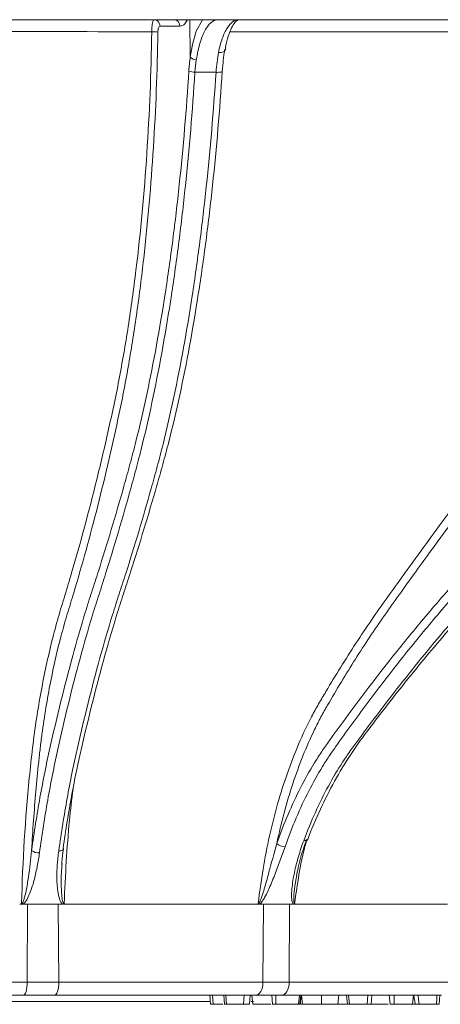
# Model space of a CAD drawing. Units: millimetres. Extents: x 4865 to 6965, y 413 to 3383.
# Drawn here: x 5576 to 5608, y 2565 to 2640 of the extents above; entities that cross this region are included whole.
import ezdxf

# ---------------------------------------------------------------- set-up
doc = ezdxf.new("R2010")
doc.units = ezdxf.units.MM
doc.layers.add('DUENN-18', color=7, linetype='Continuous', lineweight=9)
doc.layers.add('kote', color=152, linetype='Continuous', lineweight=0)

msp = doc.modelspace()

# ---------------------------------------------------------------- linework, layer by layer
at = {"layer": 'DUENN-18'}
for p, q in [((5679.343, 2640.489), (5571.188, 2640.489)), ((5576.567, 2566.48), (5576.583, 2572.489)), ((5579.001, 2566.48), (5578.96, 2572.489)), ((5594.707, 2566.48), (5594.737, 2572.489)), ((5596.728, 2566.48), (5596.76, 2572.489)), ((5590.622, 2565.489), (5590.67, 2564.789)), ((5590.83, 2565.489), (5590.87, 2564.789)), ((5591.703, 2565.489), (5591.752, 2564.789)), ((5591.855, 2565.489), (5591.895, 2564.789)), ((5593.249, 2565.489), (5593.22, 2564.789)), ((5593.852, 2565.489), (5593.921, 2564.789)), ((5595.38, 2565.489), (5595.449, 2564.789)), ((5595.701, 2565.489), (5595.708, 2564.789)), ((5597.523, 2565.489), (5597.454, 2564.789)), ((5597.613, 2565.489), (5597.548, 2564.789)), ((5597.623, 2565.489), (5597.589, 2564.789)), ((5597.678, 2565.489), (5597.749, 2564.789)), ((5599.213, 2565.489), (5599.209, 2564.789)), ((5600.541, 2565.489), (5600.471, 2564.789)), ((5601.135, 2565.489), (5601.222, 2564.789)), ((5601.3, 2565.489), (5601.368, 2564.789)), ((5602.773, 2565.489), (5602.737, 2564.789)), ((5604.418, 2565.489), (5604.486, 2564.789)), ((5604.812, 2565.489), (5604.805, 2564.789)), ((5606.293, 2565.489), (5606.224, 2564.789)), ((5590.658, 2564.993), (5524.891, 2564.993)), ((5593.99, 2564.993), (5593.787, 2564.993)), ((5595.449, 2564.789), (5595.708, 2564.789)), ((5595.708, 2564.789), (5597.454, 2564.789)), ((5597.454, 2564.789), (5597.548, 2564.789)), ((5597.589, 2564.789), (5597.701, 2564.789)), ((5597.749, 2564.789), (5599.209, 2564.789)), ((5599.209, 2564.789), (5600.471, 2564.789)), ((5601.222, 2564.789), (5601.368, 2564.789)), ((5604.486, 2564.789), (5604.805, 2564.789)), ((5604.805, 2564.789), (5606.224, 2564.789)), ((5606.412, 2564.789), (5606.721, 2564.789))]:
    msp.add_line(p, q, dxfattribs=at)
at = {"layer": 'DUENN-18', "flags": 128}
for points in [[(5593.684, 2564.789), (5593.708, 2565.139), (5593.733, 2565.489)], [(5603.043, 2564.789), (5603.068, 2565.139), (5603.092, 2565.489)], [(5606.326, 2565.489), (5606.355, 2565.253), (5606.384, 2565.021), (5606.412, 2564.789)], [(5606.655, 2565.489), (5606.685, 2565.174), (5606.721, 2564.789)], [(5608.094, 2565.489), (5608.076, 2565.174), (5608.054, 2564.789)], [(5608.265, 2564.789), (5608.29, 2565.139), (5608.314, 2565.489)]]:
    msp.add_lwpolyline(points, dxfattribs=at)
at = {"layer": 'DUENN-18'}
for points in [[(5576.013, 2572.489), (5576.004, 2572.489), (5575.995, 2572.489), (5575.986, 2572.489)], [(5576.013, 2572.489), (5576.055, 2572.492), (5576.099, 2572.506), (5576.13, 2572.536)], [(5576.583, 2572.489), (5576.474, 2572.489), (5576.366, 2572.489), (5576.257, 2572.489)], [(5578.96, 2572.489), (5578.173, 2572.489), (5577.38, 2572.489), (5576.582, 2572.489)], [(5579.28, 2572.489), (5579.174, 2572.489), (5579.067, 2572.489), (5578.96, 2572.489)], [(5579.521, 2572.489), (5579.48, 2572.492), (5579.438, 2572.506), (5579.41, 2572.537)], [(5594.254, 2572.489), (5594.32, 2572.492), (5594.386, 2572.489), (5594.452, 2572.489)], [(5594.737, 2572.489), (5594.642, 2572.489), (5594.547, 2572.489), (5594.452, 2572.489)], [(5596.76, 2572.489), (5596.095, 2572.489), (5595.421, 2572.489), (5594.737, 2572.489)], [(5597.04, 2572.489), (5596.947, 2572.489), (5596.853, 2572.489), (5596.76, 2572.489)], [(5597.04, 2572.489), (5597.103, 2572.489), (5597.165, 2572.491), (5597.227, 2572.489)], [(5597.227, 2572.489), (5597.195, 2572.491), (5597.164, 2572.505), (5597.145, 2572.532)], [(5576.567, 2566.48), (5573.924, 2566.48), (5571.231, 2566.48), (5568.507, 2566.48)], [(5596.728, 2566.48), (5596.064, 2566.48), (5595.39, 2566.48), (5594.707, 2566.48)], [(5568.341, 2565.489), (5571.024, 2565.489), (5573.674, 2565.489), (5576.277, 2565.489)], [(5576.277, 2565.489), (5577.081, 2565.489), (5577.88, 2565.489), (5578.674, 2565.489)], [(5594.135, 2565.489), (5594.808, 2565.489), (5595.471, 2565.489), (5596.125, 2565.489)]]:
    msp.add_open_spline(points, degree=3, dxfattribs=at)
for points, knots in [([(5576.013, 2572.489), (5576.034, 2572.49), (5576.054, 2572.493), (5576.094, 2572.499), (5576.114, 2572.503), (5576.155, 2572.502), (5576.175, 2572.497), (5576.216, 2572.491), (5576.236, 2572.489), (5576.257, 2572.489)], [0, 0, 0, 0, 0.25, 0.25, 0.5, 0.5, 0.75, 0.75, 1, 1, 1, 1]), ([(5579.281, 2572.489), (5579.301, 2572.489), (5579.321, 2572.491), (5579.361, 2572.497), (5579.381, 2572.501), (5579.422, 2572.503), (5579.442, 2572.499), (5579.481, 2572.493), (5579.501, 2572.49), (5579.521, 2572.489)], [0, 0, 0, 0, 0.25, 0.25, 0.5, 0.5, 0.75, 0.75, 1, 1, 1, 1]), ([(5594.254, 2572.489), (5591.973, 2572.489), (5589.592, 2572.489), (5584.667, 2572.489), (5582.124, 2572.489), (5579.521, 2572.489)], [0.50456054, 0.50456054, 0.50456054, 0.50456054, 0.52511974, 0.52511974, 0.54566357, 0.54566357, 0.54566357, 0.54566357]), ([(5594.254, 2572.489), (5594.27, 2572.491), (5594.286, 2572.494), (5594.302, 2572.5), (5594.315, 2572.506), (5594.328, 2572.514), (5594.34, 2572.524), (5594.343, 2572.526), (5594.345, 2572.528), (5594.347, 2572.53), (5594.348, 2572.531), (5594.349, 2572.532), (5594.35, 2572.533)], [0, 0, 0, 0, 0.0000582876, 0.0000582876, 0.0000582876, 0.0001078948, 0.0001078948, 0.0001078948, 0.0001181785, 0.0001181785, 0.0001181785, 0.0001226345, 0.0001226345, 0.0001226345, 0.0001226345]), ([(5608.907, 2572.489), (5608.576, 2572.489), (5608.24, 2572.489), (5607.428, 2572.489), (5606.95, 2572.489), (5605.496, 2572.489), (5604.495, 2572.489), (5602.408, 2572.489), (5601.337, 2572.489), (5599.668, 2572.489), (5599.101, 2572.489), (5598.095, 2572.489), (5597.663, 2572.489), (5597.227, 2572.489)], [0.45395955, 0.45395955, 0.45395955, 0.45395955, 0.45798874, 0.45798874, 0.46354718, 0.46354718, 0.47466408, 0.47466408, 0.48578097, 0.48578097, 0.49133942, 0.49133942, 0.49543748, 0.49543748, 0.49543748, 0.49543748]), ([(5576.567, 2566.48), (5576.567, 2566.22), (5576.535, 2565.962), (5576.428, 2565.595), (5576.352, 2565.489), (5576.277, 2565.489)], [0, 0, 0, 0, 0.5, 0.5, 1, 1, 1, 1]), ([(5579.001, 2566.48), (5578.982, 2566.48), (5578.962, 2566.48), (5578.943, 2566.48), (5578.156, 2566.48), (5577.364, 2566.48), (5576.567, 2566.48)], [0.446864865, 0.446864865, 0.446864865, 0.446864865, 0.447017339, 0.447017339, 0.447017339, 0.453174294, 0.453174294, 0.453174294, 0.453174294]), ([(5579.001, 2566.48), (5579.001, 2566.22), (5578.965, 2565.962), (5578.844, 2565.595), (5578.759, 2565.489), (5578.674, 2565.489)], [0, 0, 0, 0, 0.5, 0.5, 1, 1, 1, 1]), ([(5594.707, 2566.48), (5592.287, 2566.48), (5589.761, 2566.48), (5584.506, 2566.48), (5581.788, 2566.48), (5579.001, 2566.48)], [0, 0, 0, 0, 0.5, 0.5, 1, 1, 1, 1]), ([(5594.707, 2566.48), (5594.706, 2566.22), (5594.644, 2565.962), (5594.432, 2565.595), (5594.284, 2565.489), (5594.135, 2565.489)], [0, 0, 0, 0, 0.5, 0.5, 1, 1, 1, 1]), ([(5596.728, 2566.48), (5596.727, 2566.22), (5596.661, 2565.962), (5596.438, 2565.595), (5596.282, 2565.489), (5596.125, 2565.489)], [0, 0, 0, 0, 0.5, 0.5, 1, 1, 1, 1]), ([(5609.239, 2566.48), (5607.452, 2566.48), (5605.505, 2566.48), (5601.317, 2566.48), (5599.09, 2566.48), (5596.728, 2566.48)], [0, 0, 0, 0, 0.5, 0.5, 1, 1, 1, 1]), ([(5578.674, 2565.489), (5581.418, 2565.489), (5584.093, 2565.489), (5589.266, 2565.489), (5591.753, 2565.489), (5594.135, 2565.489)], [0, 0, 0, 0, 0.5, 0.5, 1, 1, 1, 1]), ([(5596.125, 2565.489), (5598.45, 2565.489), (5600.643, 2565.489), (5604.766, 2565.489), (5606.683, 2565.489), (5608.441, 2565.489)], [0, 0, 0, 0, 0.5, 0.5, 1, 1, 1, 1]), ([(5590.685, 2564.789), (5590.681, 2564.789), (5590.667, 2564.789), (5590.749, 2564.789), (5590.841, 2564.789), (5590.87, 2564.789)], [0, 0, 0, 0, 0.215752, 0.753266, 1, 1, 1, 1]), ([(5590.87, 2564.789), (5590.945, 2564.789), (5591.077, 2564.789), (5591.348, 2564.789), (5591.53, 2564.789), (5591.618, 2564.789), (5591.62, 2564.789)], [0, 0, 0, 0, 0.396797, 0.695499, 0.99462, 1, 1, 1, 1]), ([(5591.76, 2564.789), (5591.758, 2564.789), (5591.749, 2564.789), (5591.802, 2564.789), (5591.868, 2564.789), (5591.895, 2564.789)], [0, 0, 0, 0, 0.178013, 0.657951, 1, 1, 1, 1]), ([(5591.895, 2564.789), (5591.914, 2564.789), (5591.933, 2564.789), (5591.973, 2564.789), (5591.995, 2564.789), (5592.063, 2564.789), (5592.113, 2564.789), (5592.193, 2564.789), (5592.221, 2564.789), (5592.278, 2564.789), (5592.307, 2564.789), (5592.367, 2564.789), (5592.397, 2564.789), (5592.458, 2564.789), (5592.489, 2564.789), (5592.551, 2564.789), (5592.582, 2564.789), (5592.644, 2564.789), (5592.676, 2564.789), (5592.738, 2564.789), (5592.768, 2564.789), (5592.829, 2564.789), (5592.859, 2564.789), (5592.919, 2564.789), (5592.948, 2564.789), (5593.005, 2564.789), (5593.033, 2564.789), (5593.089, 2564.789), (5593.116, 2564.789), (5593.169, 2564.789), (5593.195, 2564.789), (5593.22, 2564.789)], [0, 0, 0, 0, 0.0625, 0.0625, 0.125, 0.125, 0.25, 0.25, 0.3125, 0.3125, 0.375, 0.375, 0.4375, 0.4375, 0.5, 0.5, 0.5625, 0.5625, 0.625, 0.625, 0.6875, 0.6875, 0.75, 0.75, 0.8125, 0.8125, 0.875, 0.875, 0.9375, 0.9375, 1, 1, 1, 1]), ([(5593.22, 2564.789), (5593.331, 2564.789), (5593.523, 2564.789), (5593.668, 2564.789), (5593.672, 2564.789), (5593.674, 2564.789)], [0, 0, 0, 0, 0.439994, 0.759988, 1, 1, 1, 1]), ([(5593.921, 2564.789), (5594.232, 2564.789), (5594.644, 2564.789), (5595.179, 2564.789), (5595.312, 2564.789)], [0, 0, 0, 0, 0.75268, 1, 1, 1, 1]), ([(5600.471, 2564.789), (5600.524, 2564.789), (5600.644, 2564.789), (5600.88, 2564.789), (5601.087, 2564.789), (5601.189, 2564.789), (5601.222, 2564.789)], [0, 0, 0, 0, 0.2538992, 0.5771239, 0.861643, 1, 1, 1, 1]), ([(5601.368, 2564.789), (5601.395, 2564.789), (5601.422, 2564.789), (5601.463, 2564.789), (5601.476, 2564.789), (5601.505, 2564.789), (5601.519, 2564.789), (5601.561, 2564.789), (5601.59, 2564.789), (5601.649, 2564.789), (5601.679, 2564.789), (5601.77, 2564.789), (5601.832, 2564.789), (5601.926, 2564.789), (5601.957, 2564.789), (5602.02, 2564.789), (5602.052, 2564.789), (5602.146, 2564.789), (5602.208, 2564.789), (5602.328, 2564.789), (5602.386, 2564.789), (5602.469, 2564.789), (5602.496, 2564.789), (5602.549, 2564.789), (5602.574, 2564.789), (5602.623, 2564.789), (5602.647, 2564.789), (5602.693, 2564.789), (5602.715, 2564.789), (5602.737, 2564.789)], [0, 0, 0, 0, 0.0625, 0.0625, 0.09375, 0.09375, 0.125, 0.125, 0.1875, 0.1875, 0.25, 0.25, 0.375, 0.375, 0.4375, 0.4375, 0.5, 0.5, 0.625, 0.625, 0.75, 0.75, 0.8125, 0.8125, 0.875, 0.875, 0.9375, 0.9375, 1, 1, 1, 1]), ([(5602.448, 2564.789), (5602.822, 2564.789), (5603.411, 2564.789), (5604.097, 2564.789), (5604.349, 2564.789)], [0, 0, 0, 0, 0.633475, 1, 1, 1, 1]), ([(5602.737, 2564.789), (5602.823, 2564.789), (5602.973, 2564.789), (5603.058, 2564.789), (5603.038, 2564.789), (5603.036, 2564.789)], [0, 0, 0, 0, 0.544714, 0.945571, 1, 1, 1, 1]), ([(5606.224, 2564.789), (5606.269, 2564.789), (5606.337, 2564.789), (5606.394, 2564.789), (5606.412, 2564.789)], [0, 0, 0, 0, 0.677707, 1, 1, 1, 1]), ([(5606.721, 2564.789), (5606.778, 2564.789), (5606.836, 2564.789), (5606.956, 2564.789), (5607.018, 2564.789), (5607.204, 2564.789), (5607.332, 2564.789), (5607.515, 2564.789), (5607.575, 2564.789), (5607.689, 2564.789), (5607.743, 2564.789), (5607.844, 2564.789), (5607.891, 2564.789), (5607.978, 2564.789), (5608.016, 2564.789), (5608.054, 2564.789)], [0, 0, 0, 0, 0.125, 0.125, 0.25, 0.25, 0.5, 0.5, 0.625, 0.625, 0.75, 0.75, 0.875, 0.875, 1, 1, 1, 1]), ([(5608.054, 2564.789), (5608.132, 2564.789), (5608.25, 2564.789), (5608.253, 2564.789), (5608.254, 2564.789)], [0, 0, 0, 0, 0.659063, 1, 1, 1, 1])]:
    msp.add_open_spline(points, degree=3, knots=knots, dxfattribs=at)
at = {"layer": 'kote'}
for p, q in [((5589.114, 2637.595), (5589.09, 2640.489)), ((5591.191, 2640.487), (5591.153, 2640.489))]:
    msp.add_line(p, q, dxfattribs=at)
at = {"layer": 'kote', "flags": 128}
for points in [[(5590.043, 2640.489), (5589.578, 2639.596), (5589.287, 2638.58), (5589.114, 2637.595), (5589.114, 2637.595), (5589.114, 2637.595)], [(5591.77, 2638.212), (5591.783, 2638.155), (5591.771, 2638.101), (5591.735, 2638.053), (5591.676, 2638.013), (5591.597, 2637.984), (5591.502, 2637.966), (5591.397, 2637.961), (5591.286, 2637.969)], [(5589.472, 2636.455), (5590.686, 2636.448), (5591.095, 2636.446)], [(5591.578, 2636.537), (5591.596, 2636.514), (5591.587, 2636.493), (5591.553, 2636.474), (5591.494, 2636.458), (5591.414, 2636.448), (5591.317, 2636.442), (5591.209, 2636.441), (5591.095, 2636.446)], [(5598.071, 2577.454), (5598.062, 2577.436), (5598.059, 2577.431)], [(5579.346, 2576.711), (5579.344, 2576.7), (5579.323, 2576.665), (5579.285, 2576.634), (5579.23, 2576.608), (5579.161, 2576.59), (5579.081, 2576.578), (5578.992, 2576.574)], [(5579.33, 2576.778), (5579.346, 2576.738), (5579.346, 2576.711)]]:
    msp.add_lwpolyline(points, dxfattribs=at)
at = {"layer": 'kote'}
for centre, radius, start, end in [((5586.303, 2640.002), 0.487, 358.93461, 88.38274), ((5587.824, 2640.003), 0.486, 358.8431, 88.28258), ((5586.173, 2636.427), 3.135, 81.73689, 90.39916), ((5589.62, 2638.18), 0.773, 229.12747, 267.03238), ((5589.486, 2637.751), 1.296, 248.24413, 269.38895), ((5596.448, 2577.933), 1.031, 228.91629, 267.64178), ((5597.877, 2577.621), 0.263, 261.85891, 313.63781), ((5577.457, 2577.277), 0.856, 229.86034, 273.47992)]:
    msp.add_arc(centre, radius, start, end, dxfattribs=at)
for points, knots in [([(5586.317, 2640.489), (5586.274, 2640.489), (5586.233, 2640.392), (5586.187, 2640.139), (5586.175, 2640.037), (5586.157, 2639.811), (5586.152, 2639.689), (5586.151, 2639.563)], [0, 0, 0, 0, 0.5, 0.5, 0.75, 0.75, 1, 1, 1, 1]), ([(5588.31, 2639.993), (5588.444, 2640.015), (5588.657, 2640.049), (5588.842, 2640.37), (5588.911, 2640.489)], [0, 0, 0, 0, 0.6299273, 1, 1, 1, 1]), ([(5589.58, 2637.408), (5589.617, 2637.637), (5589.657, 2637.857), (5589.749, 2638.278), (5589.801, 2638.48), (5589.968, 2639.042), (5590.099, 2639.37), (5590.311, 2639.768), (5590.384, 2639.886), (5590.537, 2640.092), (5590.617, 2640.181), (5590.858, 2640.395), (5591.022, 2640.474), (5591.191, 2640.487)], [0, 0, 0, 0, 0.125, 0.125, 0.25, 0.25, 0.5, 0.5, 0.625, 0.625, 0.75, 0.75, 1, 1, 1, 1]), ([(5592.831, 2640.489), (5592.676, 2640.489), (5592.524, 2640.433), (5592.3, 2640.269), (5592.226, 2640.2), (5592.082, 2640.035), (5592.012, 2639.94), (5591.877, 2639.725), (5591.812, 2639.605), (5591.687, 2639.339), (5591.627, 2639.192), (5591.516, 2638.879), (5591.463, 2638.712), (5591.367, 2638.356), (5591.323, 2638.167), (5591.286, 2637.969)], [0, 0, 0, 0, 0.25, 0.25, 0.375, 0.375, 0.5, 0.5, 0.625, 0.625, 0.75, 0.75, 0.875, 0.875, 1, 1, 1, 1]), ([(5591.792, 2638.124), (5591.819, 2638.294), (5591.898, 2638.778), (5592.099, 2639.422), (5592.359, 2640.019), (5592.621, 2640.382), (5592.793, 2640.49), (5592.817, 2640.486), (5592.827, 2640.484)], [0, 0, 0, 0, 0.103322, 0.294311, 0.488628, 0.680792, 0.866917, 1, 1, 1, 1]), ([(5586.623, 2639.53), (5586.626, 2639.659), (5586.645, 2639.78), (5586.707, 2639.947), (5586.748, 2639.993), (5586.79, 2639.993)], [0, 0, 0, 0, 0.5, 0.5, 1, 1, 1, 1]), ([(5586.151, 2639.563), (5586.102, 2636.392), (5585.974, 2633.281), (5585.57, 2627.171), (5585.293, 2624.174), (5584.846, 2620.505), (5584.751, 2619.774), (5584.551, 2618.325), (5584.447, 2617.609), (5584.119, 2615.492), (5583.882, 2614.118), (5583.496, 2612.117), (5583.362, 2611.46), (5583.086, 2610.165), (5582.945, 2609.523), (5582.516, 2607.612), (5582.22, 2606.36), (5581.305, 2602.659), (5580.66, 2600.269), (5579.813, 2597.375), (5579.641, 2596.801), (5579.381, 2595.947), (5579.293, 2595.664), (5579.118, 2595.099), (5579.033, 2594.812), (5578.616, 2593.359), (5578.311, 2592.128), (5577.893, 2590.184), (5577.761, 2589.519), (5577.51, 2588.158), (5577.389, 2587.463), (5577.169, 2586.027), (5577.069, 2585.287), (5576.89, 2583.758), (5576.805, 2582.978), (5576.416, 2579.044), (5576.212, 2575.827), (5576.13, 2572.536)], [0, 0, 0, 0, 0.125, 0.125, 0.25, 0.25, 0.28125, 0.28125, 0.3125, 0.3125, 0.375, 0.375, 0.40625, 0.40625, 0.4375, 0.4375, 0.5, 0.5, 0.625, 0.625, 0.65625, 0.65625, 0.671875, 0.671875, 0.6875, 0.6875, 0.75, 0.75, 0.78125, 0.78125, 0.8125, 0.8125, 0.84375, 0.84375, 0.875, 0.875, 1, 1, 1, 1]), ([(5576.906, 2576.623), (5576.99, 2578.157), (5577.099, 2579.673), (5577.298, 2581.92), (5577.371, 2582.667), (5577.487, 2583.769), (5577.527, 2584.134), (5577.61, 2584.855), (5577.654, 2585.211), (5577.794, 2586.26), (5577.897, 2586.937), (5578.118, 2588.257), (5578.235, 2588.903), (5578.606, 2590.793), (5578.88, 2591.994), (5579.331, 2593.704), (5579.488, 2594.259), (5579.733, 2595.068), (5579.817, 2595.334), (5579.981, 2595.872), (5580.063, 2596.142), (5580.468, 2597.497), (5580.785, 2598.598), (5581.711, 2601.951), (5582.296, 2604.254), (5583.123, 2607.815), (5583.39, 2609.019), (5583.777, 2610.855), (5583.903, 2611.473), (5584.145, 2612.73), (5584.262, 2613.367), (5584.6, 2615.304), (5584.809, 2616.63), (5585.099, 2618.668), (5585.192, 2619.357), (5585.368, 2620.74), (5585.451, 2621.435), (5585.847, 2624.929), (5586.095, 2627.778), (5586.459, 2633.577), (5586.575, 2636.528), (5586.623, 2639.53)], [0, 0, 0, 0, 0.0625, 0.0625, 0.09375, 0.09375, 0.109375, 0.109375, 0.125, 0.125, 0.15625, 0.15625, 0.1875, 0.1875, 0.25, 0.25, 0.28125, 0.28125, 0.296875, 0.296875, 0.3125, 0.3125, 0.375, 0.375, 0.5, 0.5, 0.5625, 0.5625, 0.59375, 0.59375, 0.625, 0.625, 0.6875, 0.6875, 0.71875, 0.71875, 0.75, 0.75, 0.875, 0.875, 1, 1, 1, 1]), ([(5592.174, 2639.556), (5596.983, 2639.551), (5607.366, 2639.539), (5617.749, 2639.546), (5623.322, 2639.549)], [0, 0, 0, 0, 0.463165, 1, 1, 1, 1]), ([(5623.322, 2639.549), (5623.259, 2637.749), (5623.134, 2635.972), (5622.76, 2632.466), (5622.511, 2630.736), (5622.041, 2628.178), (5621.869, 2627.332), (5621.49, 2625.652), (5621.284, 2624.819), (5620.624, 2622.379), (5620.125, 2620.815), (5619.007, 2617.816), (5618.388, 2616.38), (5617.362, 2614.332), (5617.003, 2613.666), (5616.252, 2612.375), (5615.863, 2611.756), (5615.26, 2610.868), (5615.056, 2610.578), (5614.64, 2610.013), (5614.428, 2609.739), (5613.798, 2608.915), (5613.379, 2608.365), (5612.121, 2606.712), (5611.285, 2605.606), (5608.786, 2602.273), (5607.13, 2600.03), (5605.08, 2597.19), (5604.67, 2596.62), (5603.854, 2595.477), (5603.448, 2594.904), (5602.245, 2593.151), (5601.461, 2591.949), (5600.309, 2590.097), (5599.929, 2589.472), (5599.365, 2588.524), (5599.176, 2588.206), (5598.806, 2587.565), (5598.626, 2587.236), (5598.098, 2586.225), (5597.764, 2585.515), (5597.143, 2584.061), (5596.854, 2583.315), (5596.046, 2581.021), (5595.587, 2579.416), (5595.023, 2576.896), (5594.856, 2576.035), (5594.569, 2574.299), (5594.448, 2573.421), (5594.35, 2572.533)], [0, 0, 0, 0, 0.0625, 0.0625, 0.125, 0.125, 0.15625, 0.15625, 0.1875, 0.1875, 0.25, 0.25, 0.3125, 0.3125, 0.34375, 0.34375, 0.375, 0.375, 0.390625, 0.390625, 0.40625, 0.40625, 0.4375, 0.4375, 0.5, 0.5, 0.625, 0.625, 0.65625, 0.65625, 0.6875, 0.6875, 0.75, 0.75, 0.78125, 0.78125, 0.796875, 0.796875, 0.8125, 0.8125, 0.84375, 0.84375, 0.875, 0.875, 0.9375, 0.9375, 0.96875, 0.96875, 1, 1, 1, 1]), ([(5595.77, 2577.156), (5596.107, 2578.753), (5596.518, 2580.281), (5597.244, 2582.473), (5597.505, 2583.186), (5598.062, 2584.578), (5598.36, 2585.259), (5598.838, 2586.245), (5599.002, 2586.566), (5599.337, 2587.192), (5599.51, 2587.497), (5600.033, 2588.399), (5600.386, 2588.995), (5601.455, 2590.762), (5602.183, 2591.912), (5603.301, 2593.591), (5603.678, 2594.143), (5604.441, 2595.232), (5604.826, 2595.77), (5605.98, 2597.385), (5606.752, 2598.455), (5609.077, 2601.647), (5610.637, 2603.752), (5612.989, 2606.887), (5613.775, 2607.928), (5614.758, 2609.226), (5614.956, 2609.484), (5615.344, 2610.014), (5615.535, 2610.285), (5616.1, 2611.115), (5616.465, 2611.692), (5617.173, 2612.892), (5617.515, 2613.516), (5618.168, 2614.789), (5618.48, 2615.441), (5619.376, 2617.442), (5619.918, 2618.836), (5620.9, 2621.734), (5621.339, 2623.238), (5621.921, 2625.578), (5622.102, 2626.372), (5622.435, 2627.966), (5622.587, 2628.769), (5623.276, 2632.809), (5623.608, 2636.125), (5623.724, 2639.524)], [0, 0, 0, 0, 0.0625, 0.0625, 0.09375, 0.09375, 0.125, 0.125, 0.140625, 0.140625, 0.15625, 0.15625, 0.1875, 0.1875, 0.25, 0.25, 0.28125, 0.28125, 0.3125, 0.3125, 0.375, 0.375, 0.5, 0.5, 0.5625, 0.5625, 0.578125, 0.578125, 0.59375, 0.59375, 0.625, 0.625, 0.65625, 0.65625, 0.6875, 0.6875, 0.75, 0.75, 0.8125, 0.8125, 0.84375, 0.84375, 0.875, 0.875, 1, 1, 1, 1]), ([(5591.578, 2636.537), (5591.597, 2636.835), (5591.623, 2637.123), (5591.672, 2637.542), (5591.689, 2637.679), (5591.728, 2637.949), (5591.749, 2638.084), (5591.77, 2638.212)], [0, 0, 0, 0, 0.5, 0.5, 0.75, 0.75, 1, 1, 1, 1]), ([(5589.005, 2636.547), (5588.816, 2633.573), (5588.57, 2630.655), (5588.115, 2626.365), (5587.949, 2624.949), (5587.586, 2622.148), (5587.391, 2620.772), (5586.766, 2616.728), (5586.295, 2614.141), (5585.503, 2610.435), (5585.224, 2609.229), (5584.782, 2607.468), (5584.631, 2606.889), (5584.32, 2605.747), (5584.163, 2605.181), (5583.372, 2602.37), (5582.717, 2600.193), (5581.957, 2597.815), (5581.872, 2597.552), (5581.702, 2597.027), (5581.616, 2596.767), (5581.362, 2595.977), (5581.194, 2595.443), (5580.699, 2593.82), (5580.378, 2592.708), (5579.443, 2589.295), (5578.861, 2586.929), (5578.178, 2583.87), (5578.045, 2583.25), (5577.79, 2581.986), (5577.667, 2581.342), (5577.315, 2579.378), (5577.1, 2578.024), (5576.906, 2576.623)], [0, 0, 0, 0, 0.125, 0.125, 0.1875, 0.1875, 0.25, 0.25, 0.375, 0.375, 0.4375, 0.4375, 0.46875, 0.46875, 0.5, 0.5, 0.625, 0.625, 0.640625, 0.640625, 0.65625, 0.65625, 0.6875, 0.6875, 0.75, 0.75, 0.875, 0.875, 0.90625, 0.90625, 0.9375, 0.9375, 1, 1, 1, 1]), ([(5577.509, 2576.423), (5577.702, 2577.825), (5577.914, 2579.18), (5578.262, 2581.145), (5578.383, 2581.789), (5578.571, 2582.737), (5578.635, 2583.051), (5578.766, 2583.672), (5578.832, 2583.979), (5579.435, 2586.733), (5580.011, 2589.101), (5580.94, 2592.513), (5581.26, 2593.624), (5581.754, 2595.245), (5581.922, 2595.779), (5582.176, 2596.567), (5582.261, 2596.829), (5582.43, 2597.355), (5582.514, 2597.619), (5583.266, 2600.005), (5583.913, 2602.189), (5584.692, 2605.009), (5584.847, 2605.577), (5585.15, 2606.724), (5585.298, 2607.305), (5585.731, 2609.074), (5586.005, 2610.284), (5586.784, 2614.003), (5587.249, 2616.598), (5587.867, 2620.651), (5588.061, 2622.031), (5588.42, 2624.838), (5588.585, 2626.256), (5589.038, 2630.553), (5589.283, 2633.476), (5589.472, 2636.455)], [0, 0, 0, 0, 0.0625, 0.0625, 0.09375, 0.09375, 0.109375, 0.109375, 0.125, 0.125, 0.25, 0.25, 0.3125, 0.3125, 0.34375, 0.34375, 0.359375, 0.359375, 0.375, 0.375, 0.5, 0.5, 0.53125, 0.53125, 0.5625, 0.5625, 0.625, 0.625, 0.75, 0.75, 0.8125, 0.8125, 0.875, 0.875, 1, 1, 1, 1]), ([(5591.095, 2636.446), (5590.9, 2633.46), (5590.651, 2630.532), (5590.194, 2626.228), (5590.028, 2624.809), (5589.756, 2622.702), (5589.662, 2622.003), (5589.467, 2620.621), (5589.366, 2619.936), (5588.846, 2616.551), (5588.377, 2613.955), (5587.59, 2610.243), (5587.313, 2609.037), (5586.876, 2607.277), (5586.726, 2606.698), (5586.42, 2605.559), (5586.263, 2604.995), (5585.475, 2602.192), (5584.822, 2600.019), (5584.065, 2597.643), (5583.98, 2597.38), (5583.81, 2596.855), (5583.725, 2596.595), (5583.469, 2595.81), (5583.301, 2595.279), (5582.803, 2593.666), (5582.48, 2592.562), (5581.54, 2589.171), (5580.956, 2586.819), (5580.34, 2584.088), (5580.272, 2583.784), (5580.138, 2583.169), (5580.073, 2582.858), (5579.881, 2581.917), (5579.757, 2581.278), (5579.403, 2579.324), (5579.187, 2577.974), (5578.992, 2576.574)], [0, 0, 0, 0, 0.125, 0.125, 0.1875, 0.1875, 0.21875, 0.21875, 0.25, 0.25, 0.375, 0.375, 0.4375, 0.4375, 0.46875, 0.46875, 0.5, 0.5, 0.625, 0.625, 0.640625, 0.640625, 0.65625, 0.65625, 0.6875, 0.6875, 0.75, 0.75, 0.875, 0.875, 0.890625, 0.890625, 0.90625, 0.90625, 0.9375, 0.9375, 1, 1, 1, 1]), ([(5579.33, 2576.778), (5579.527, 2578.177), (5579.746, 2579.526), (5580.106, 2581.479), (5580.231, 2582.118), (5580.427, 2583.059), (5580.493, 2583.37), (5580.629, 2583.986), (5580.698, 2584.29), (5581.327, 2587.019), (5581.919, 2589.369), (5582.866, 2592.761), (5583.19, 2593.865), (5583.689, 2595.48), (5583.857, 2596.011), (5584.113, 2596.797), (5584.2, 2597.057), (5584.371, 2597.579), (5584.456, 2597.842), (5585.222, 2600.211), (5585.883, 2602.376), (5586.684, 2605.169), (5586.842, 2605.732), (5587.156, 2606.866), (5587.309, 2607.442), (5587.756, 2609.194), (5588.038, 2610.396), (5588.838, 2614.093), (5589.313, 2616.682), (5589.839, 2620.058), (5589.941, 2620.741), (5590.138, 2622.12), (5590.233, 2622.818), (5590.507, 2624.92), (5590.674, 2626.337), (5591.134, 2630.633), (5591.383, 2633.556), (5591.578, 2636.537)], [0, 0, 0, 0, 0.0625, 0.0625, 0.09375, 0.09375, 0.109375, 0.109375, 0.125, 0.125, 0.25, 0.25, 0.3125, 0.3125, 0.34375, 0.34375, 0.359375, 0.359375, 0.375, 0.375, 0.5, 0.5, 0.53125, 0.53125, 0.5625, 0.5625, 0.625, 0.625, 0.75, 0.75, 0.78125, 0.78125, 0.8125, 0.8125, 0.875, 0.875, 1, 1, 1, 1]), ([(5629.093, 2636.452), (5628.869, 2634.72), (5628.597, 2633.011), (5628.117, 2630.483), (5627.944, 2629.645), (5627.577, 2627.993), (5627.382, 2627.177), (5626.352, 2623.153), (5625.35, 2620.102), (5623.859, 2616.515), (5623.548, 2615.809), (5622.902, 2614.421), (5622.566, 2613.74), (5621.533, 2611.761), (5620.807, 2610.519), (5619.277, 2608.193), (5618.475, 2607.108), (5617.42, 2605.857), (5617.207, 2605.611), (5616.775, 2605.132), (5616.556, 2604.899), (5615.894, 2604.207), (5615.454, 2603.744), (5613.26, 2601.417), (5611.521, 2599.517), (5609.367, 2597.092), (5608.936, 2596.605), (5608.08, 2595.621), (5607.654, 2595.124), (5606.383, 2593.618), (5605.543, 2592.593), (5603.048, 2589.46), (5601.415, 2587.29), (5599.618, 2584.784), (5599.42, 2584.504), (5599.033, 2583.926), (5598.844, 2583.63), (5598.289, 2582.723), (5597.935, 2582.091), (5596.923, 2580.115), (5596.313, 2578.691), (5595.77, 2577.156)], [0, 0, 0, 0, 0.0625, 0.0625, 0.09375, 0.09375, 0.125, 0.125, 0.25, 0.25, 0.28125, 0.28125, 0.3125, 0.3125, 0.375, 0.375, 0.4375, 0.4375, 0.453125, 0.453125, 0.46875, 0.46875, 0.5, 0.5, 0.625, 0.625, 0.65625, 0.65625, 0.6875, 0.6875, 0.75, 0.75, 0.875, 0.875, 0.890625, 0.890625, 0.90625, 0.90625, 0.9375, 0.9375, 1, 1, 1, 1]), ([(5596.405, 2576.903), (5596.945, 2578.44), (5597.554, 2579.864), (5598.565, 2581.837), (5598.919, 2582.468), (5599.474, 2583.372), (5599.664, 2583.667), (5600.051, 2584.242), (5600.25, 2584.52), (5601.242, 2585.914), (5602.046, 2587.015), (5603.671, 2589.181), (5605.312, 2591.31), (5606.987, 2593.36), (5608.68, 2595.369), (5609.537, 2596.35), (5612.116, 2599.264), (5613.851, 2601.165), (5615.82, 2603.263), (5616.039, 2603.496), (5616.477, 2603.96), (5616.699, 2604.19), (5617.351, 2604.888), (5617.775, 2605.374), (5619.018, 2606.896), (5619.808, 2607.993), (5621.314, 2610.342), (5622.029, 2611.594), (5623.047, 2613.587), (5623.379, 2614.273), (5624.016, 2615.668), (5624.322, 2616.377), (5625.792, 2619.979), (5626.781, 2623.041), (5627.799, 2627.075), (5627.991, 2627.893), (5628.354, 2629.549), (5628.525, 2630.388), (5628.999, 2632.922), (5629.267, 2634.633), (5629.488, 2636.368)], [0, 0, 0, 0, 0.0625, 0.0625, 0.09375, 0.09375, 0.109375, 0.109375, 0.125, 0.125, 0.1875, 0.1875, 0.25, 0.3125, 0.3125, 0.375, 0.375, 0.5, 0.5, 0.515625, 0.515625, 0.53125, 0.53125, 0.5625, 0.5625, 0.625, 0.625, 0.6875, 0.6875, 0.71875, 0.71875, 0.75, 0.75, 0.875, 0.875, 0.90625, 0.90625, 0.9375, 0.9375, 1, 1, 1, 1]), ([(5631.391, 2636.376), (5631.163, 2634.639), (5630.888, 2632.926), (5630.405, 2630.392), (5630.232, 2629.552), (5629.863, 2627.891), (5629.668, 2627.072), (5628.636, 2623.028), (5627.636, 2619.964), (5626.152, 2616.364), (5625.843, 2615.656), (5625.201, 2614.264), (5624.867, 2613.579), (5623.84, 2611.59), (5623.119, 2610.341), (5621.602, 2608.001), (5620.806, 2606.909), (5619.553, 2605.397), (5619.125, 2604.914), (5618.469, 2604.222), (5618.246, 2603.996), (5617.802, 2603.539), (5617.581, 2603.31), (5615.591, 2601.243), (5613.838, 2599.365), (5611.234, 2596.482), (5610.369, 2595.512), (5608.657, 2593.527), (5606.962, 2591.503), (5605.299, 2589.405), (5603.65, 2587.272), (5602.833, 2586.188), (5601.824, 2584.817), (5601.622, 2584.544), (5601.222, 2583.986), (5601.027, 2583.7), (5600.453, 2582.819), (5600.088, 2582.204), (5599.039, 2580.274), (5598.406, 2578.876), (5597.84, 2577.361)], [0, 0, 0, 0, 0.0625, 0.0625, 0.09375, 0.09375, 0.125, 0.125, 0.25, 0.25, 0.28125, 0.28125, 0.3125, 0.3125, 0.375, 0.375, 0.4375, 0.4375, 0.46875, 0.46875, 0.484375, 0.484375, 0.5, 0.5, 0.625, 0.625, 0.6875, 0.6875, 0.75, 0.8125, 0.8125, 0.875, 0.875, 0.890625, 0.890625, 0.90625, 0.90625, 0.9375, 0.9375, 1, 1, 1, 1]), ([(5598.129, 2577.395), (5598.136, 2577.415), (5598.43, 2578.257), (5599.12, 2579.797), (5600.199, 2581.974), (5601.387, 2583.959), (5602.702, 2585.758), (5604.653, 2588.309), (5607.312, 2591.619), (5610.818, 2595.698), (5614.749, 2600.062), (5618.075, 2603.466), (5620.618, 2606.262), (5622.109, 2608.242), (5623.551, 2610.448), (5624.914, 2612.866), (5626.195, 2615.486), (5627.385, 2618.3), (5628.475, 2621.293), (5629.456, 2624.45), (5630.321, 2627.751), (5631.056, 2631.169), (5631.565, 2634.068), (5631.787, 2635.834), (5631.859, 2636.408)], [0, 0, 0, 0, 0.000813, 0.034767, 0.068573, 0.102146, 0.135533, 0.170904, 0.250496, 0.334462, 0.427248, 0.533287, 0.569723, 0.607825, 0.646529, 0.68591, 0.726005, 0.76682, 0.808321, 0.850441, 0.893074, 0.93608, 0.979211, 1, 1, 1, 1]), ([(5579.41, 2572.537), (5579.51, 2574.695), (5579.65, 2577.706), (5579.997, 2580.538), (5580.095, 2581.34)], [0, 0, 0, 0, 0.716835, 1, 1, 1, 1]), ([(5595.77, 2577.156), (5595.559, 2576.4), (5595.351, 2575.629), (5595.032, 2574.457), (5594.925, 2574.064), (5594.751, 2573.471), (5594.692, 2573.274), (5594.592, 2572.978), (5594.557, 2572.88), (5594.497, 2572.735), (5594.476, 2572.687), (5594.438, 2572.618), (5594.425, 2572.596), (5594.393, 2572.555), (5594.372, 2572.534), (5594.35, 2572.533)], [0, 0, 0, 0, 0.5, 0.5, 0.75, 0.75, 0.875, 0.875, 0.9375, 0.9375, 0.96875, 0.96875, 0.984375, 0.984375, 1, 1, 1, 1]), ([(5594.452, 2572.489), (5594.494, 2572.518), (5594.532, 2572.555), (5594.602, 2572.635), (5594.633, 2572.677), (5594.725, 2572.807), (5594.779, 2572.898), (5594.934, 2573.174), (5595.025, 2573.362), (5595.286, 2573.928), (5595.44, 2574.306), (5595.736, 2575.059), (5595.876, 2575.433), (5596.147, 2576.174), (5596.278, 2576.54), (5596.405, 2576.903)], [0, 0, 0, 0, 0.03125, 0.03125, 0.0625, 0.0625, 0.125, 0.125, 0.25, 0.25, 0.5, 0.5, 0.75, 0.75, 1, 1, 1, 1]), ([(5597.84, 2577.361), (5597.693, 2576.965), (5597.559, 2576.564), (5597.32, 2575.751), (5597.215, 2575.339), (5597.042, 2574.509), (5596.972, 2574.089), (5596.916, 2573.463), (5596.904, 2573.254), (5596.914, 2572.947), (5596.922, 2572.845), (5596.948, 2572.7), (5596.959, 2572.652), (5596.99, 2572.563), (5597.009, 2572.521), (5597.04, 2572.489)], [0, 0, 0, 0, 0.25, 0.25, 0.5, 0.5, 0.75, 0.75, 0.875, 0.875, 0.9375, 0.9375, 0.96875, 0.96875, 1, 1, 1, 1]), ([(5597.145, 2572.532), (5597.352, 2574.032), (5597.586, 2575.722), (5598.042, 2577.264), (5598.094, 2577.438)], [0, 0, 0, 0, 0.8869534, 1, 1, 1, 1]), ([(5597.286, 2574.613), (5597.327, 2574.846), (5597.465, 2575.632), (5597.747, 2576.584), (5598.013, 2577.279), (5598.079, 2577.451)], [0, 0, 0, 0, 0.240986, 0.812077, 1, 1, 1, 1]), ([(5576.906, 2576.623), (5576.84, 2575.939), (5576.762, 2575.25), (5576.608, 2574.213), (5576.55, 2573.867), (5576.443, 2573.349), (5576.405, 2573.176), (5576.335, 2572.919), (5576.31, 2572.833), (5576.262, 2572.707), (5576.245, 2572.665), (5576.213, 2572.606), (5576.201, 2572.586), (5576.171, 2572.552), (5576.152, 2572.536), (5576.13, 2572.536)], [0, 0, 0, 0, 0.5, 0.5, 0.75, 0.75, 0.875, 0.875, 0.9375, 0.9375, 0.96875, 0.96875, 0.984375, 0.984375, 1, 1, 1, 1]), ([(5576.257, 2572.489), (5576.335, 2572.541), (5576.393, 2572.615), (5576.498, 2572.767), (5576.543, 2572.847), (5576.668, 2573.088), (5576.737, 2573.251), (5576.928, 2573.745), (5577.03, 2574.078), (5577.206, 2574.749), (5577.28, 2575.086), (5577.409, 2575.756), (5577.464, 2576.09), (5577.509, 2576.423)], [0, 0, 0, 0, 0.0625, 0.0625, 0.125, 0.125, 0.25, 0.25, 0.5, 0.5, 0.75, 0.75, 1, 1, 1, 1]), ([(5578.992, 2576.574), (5578.944, 2576.23), (5578.907, 2575.884), (5578.858, 2575.19), (5578.846, 2574.84), (5578.855, 2574.143), (5578.875, 2573.795), (5578.955, 2573.278), (5578.989, 2573.107), (5579.064, 2572.857), (5579.093, 2572.774), (5579.168, 2572.619), (5579.212, 2572.542), (5579.28, 2572.489)], [0, 0, 0, 0, 0.25, 0.25, 0.5, 0.5, 0.75, 0.75, 0.875, 0.875, 0.9375, 0.9375, 1, 1, 1, 1]), ([(5579.234, 2575.546), (5579.235, 2575.601), (5579.242, 2575.992), (5579.305, 2576.378), (5579.36, 2576.711)], [0, 0, 0, 0, 0.1405369, 1, 1, 1, 1]), ([(5579.41, 2572.537), (5579.404, 2572.537), (5579.395, 2572.538), (5579.376, 2572.548), (5579.36, 2572.565), (5579.337, 2572.603), (5579.3, 2572.695), (5579.266, 2572.852), (5579.219, 2573.185), (5579.177, 2573.871), (5579.174, 2574.727), (5579.227, 2575.373), (5579.246, 2575.606)], [0, 0, 0, 0, 0.005927, 0.008551, 0.020674, 0.028647, 0.052612, 0.116886, 0.182186, 0.374876, 0.774583, 1, 1, 1, 1]), ([(5597.145, 2572.532), (5597.144, 2572.532), (5597.139, 2572.532), (5597.129, 2572.535), (5597.113, 2572.55), (5597.089, 2572.604), (5597.076, 2572.708), (5597.068, 2572.924), (5597.093, 2573.372), (5597.156, 2573.962), (5597.249, 2574.415), (5597.288, 2574.6)], [0, 0, 0, 0, 0.000812, 0.008527, 0.017665, 0.038136, 0.101241, 0.170281, 0.349846, 0.73499, 1, 1, 1, 1])]:
    msp.add_open_spline(points, degree=3, knots=knots, dxfattribs=at)
for points in [[(5586.79, 2639.993), (5587.291, 2639.993), (5587.795, 2639.993), (5588.31, 2639.993)], [(5559.659, 2639.588), (5568.49, 2639.586), (5577.32, 2639.574), (5586.151, 2639.563)], [(5589.114, 2637.595), (5589.065, 2637.26), (5589.028, 2636.909), (5589.005, 2636.547)], [(5589.472, 2636.455), (5589.495, 2636.784), (5589.531, 2637.101), (5589.58, 2637.408)], [(5591.286, 2637.969), (5591.198, 2637.495), (5591.133, 2636.988), (5591.095, 2636.446)]]:
    msp.add_open_spline(points, degree=3, dxfattribs=at)

doc.saveas('drawing.dxf')
